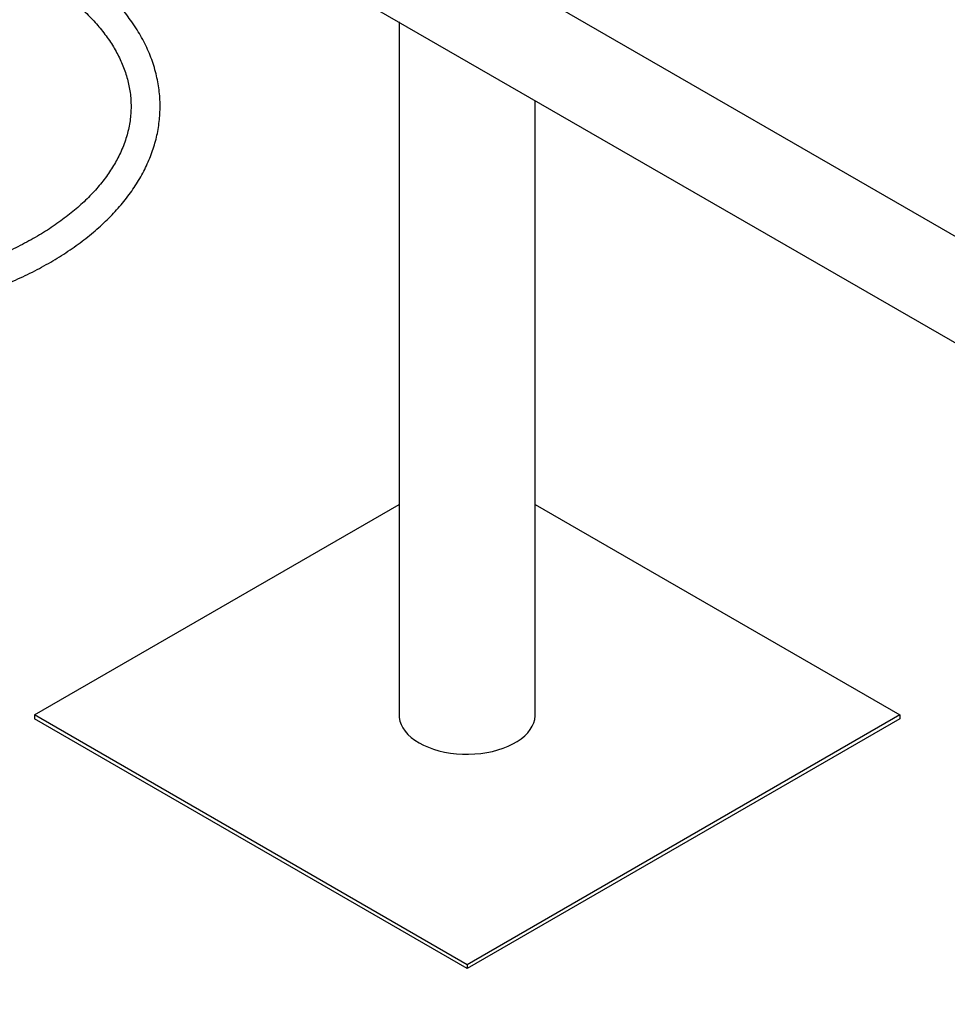
# Model space of a CAD drawing. Units: millimetres. Extents: x 0 to 42, y 0 to 29.8.
# Drawn here: x 32.3 to 32.9, y 22 to 22.7 of the extents above; entities that cross this region are included whole.
import ezdxf

# ---------------------------------------------------------------- set-up
doc = ezdxf.new("R2010")
doc.units = ezdxf.units.MM

msp = doc.modelspace()

# ---------------------------------------------------------------- linework, layer by layer
at = {"color": 7, "linetype": 'Continuous', "lineweight": 25}
for p, q in [((31.7949525, 23.1129404), (33.6817735, 22.0237019)), ((33.135165, 22.4088788), (32.4309688, 22.8154026)), ((32.5694329, 22.6658424), (32.5694329, 22.2128229)), ((32.6583329, 22.2128229), (32.6583329, 22.6145215)), ((32.3310402, 22.2128229), (32.5694329, 22.3504441)), ((32.6583329, 22.3504441), (32.8967256, 22.2128229)), ((32.6138829, 22.0495413), (32.3310402, 22.2128229)), ((32.3310402, 22.2128229), (32.3310402, 22.2103733)), ((32.8967256, 22.2128229), (32.6138829, 22.0495413)), ((32.8967256, 22.2128229), (32.8967256, 22.2103733)), ((32.6138829, 22.0470917), (32.3310402, 22.2103733)), ((32.8967256, 22.2103733), (32.6138829, 22.0470917)), ((32.6138829, 22.0495413), (32.6138829, 22.0470917))]:
    msp.add_line(p, q, dxfattribs=at)
at = {"color": 7, "linetype": 'Continuous', "lineweight": 25, "flags": 128}
msp.add_lwpolyline([(32.5694329, 22.2128229), (32.5695336, 22.2110968), (32.5699802, 22.2088088), (32.5707802, 22.2065531), (32.5719273, 22.2043478), (32.5734122, 22.2022109), (32.5752229, 22.2001593), (32.5773449, 22.1982097), (32.5797611, 22.1963778), (32.582452, 22.1946783), (32.585396, 22.1931248), (32.5885693, 22.19173), (32.5919465, 22.190505), (32.5955002, 22.1894597), (32.599202, 22.1886025), (32.603022, 22.1879403), (32.6069294, 22.1874784), (32.6108928, 22.1872206), (32.6148803, 22.187169), (32.6188597, 22.1873239), (32.6227991, 22.187684), (32.6266667, 22.1882466), (32.6304314, 22.1890071), (32.6340628, 22.1899593), (32.6375317, 22.1910956), (32.6408103, 22.1924069), (32.643872, 22.1938825), (32.6466923, 22.1955106), (32.6492484, 22.1972781), (32.6515198, 22.1991708), (32.6534881, 22.2011733), (32.6551376, 22.2032697), (32.6564549, 22.205443), (32.6574295, 22.2076757), (32.6580534, 22.2099499), (32.6583217, 22.2122472), (32.6583329, 22.2128229)], dxfattribs=at)
at = {"color": 7, "linetype": 'Continuous', "lineweight": 25}
for points, knots in [([(32.1736901, 22.4683803), (32.1767026, 22.4683984), (32.1809214, 22.4684239), (32.1871379, 22.4685934), (32.1924163, 22.4687951), (32.1987022, 22.4691322), (32.2052887, 22.4695903), (32.2121675, 22.4701863), (32.2192383, 22.470925), (32.2264413, 22.4718111), (32.2337291, 22.4728475), (32.2410648, 22.4740361), (32.2484181, 22.4753778), (32.2557638, 22.476873), (32.2630802, 22.4785215), (32.2703486, 22.4803225), (32.277552, 22.4822751), (32.2846753, 22.484378), (32.2917045, 22.4866294), (32.2986267, 22.4890276), (32.30543, 22.4915703), (32.3121032, 22.4942554), (32.3186356, 22.4970804), (32.3250173, 22.5000426), (32.3312388, 22.5031394), (32.3372909, 22.5063677), (32.343165, 22.5097247), (32.3488528, 22.5132072), (32.3543463, 22.516812), (32.3596377, 22.5205356), (32.3647195, 22.5243746), (32.3695846, 22.5283254), (32.3742259, 22.5323842), (32.3786367, 22.5365472), (32.3828106, 22.5408104), (32.386741, 22.5451695), (32.390422, 22.5496203), (32.3938477, 22.5541583), (32.3970123, 22.5587788), (32.3999104, 22.5634771), (32.4025369, 22.5682483), (32.4048869, 22.5730874), (32.4069555, 22.5779896), (32.4087384, 22.5829498), (32.4102312, 22.5879632), (32.4114295, 22.593025), (32.412329, 22.5981305), (32.4129254, 22.6032749), (32.4132141, 22.6084535), (32.4131904, 22.6136615), (32.4128494, 22.6188931), (32.4121861, 22.6241425), (32.4111957, 22.6294032), (32.4098732, 22.6346687), (32.408214, 22.6399316), (32.4062139, 22.645184), (32.4038695, 22.650417), (32.4011782, 22.6556208), (32.3981387, 22.6607851), (32.3948693, 22.6657205), (32.3914152, 22.6704195), (32.3878212, 22.6748773), (32.3839696, 22.6792546), (32.379866, 22.6835454), (32.3755161, 22.6877442), (32.370926, 22.6918457), (32.3661022, 22.695845), (32.3610513, 22.6997372), (32.3557802, 22.7035181), (32.3502959, 22.7071835), (32.3446057, 22.7107294), (32.3387171, 22.714152), (32.3326377, 22.7174478), (32.3263751, 22.7206136), (32.3199372, 22.7236461), (32.313332, 22.7265425), (32.3065677, 22.7292997), (32.2996528, 22.7319152), (32.292596, 22.7343863), (32.2854063, 22.7367109), (32.2780923, 22.7388853), (32.2706667, 22.7409125), (32.2631286, 22.7427718), (32.257669, 22.7440355), (32.2546982, 22.7446326), (32.2543019, 22.7447122)], [0, 0, 0, 0, 0.01363205, 0.01909089, 0.02816077, 0.03756819, 0.04765314, 0.05817348, 0.06903186, 0.08015054, 0.09147429, 0.10296228, 0.11458376, 0.12631519, 0.13813821, 0.15003833, 0.16200393, 0.17402564, 0.18609577, 0.19820802, 0.21035712, 0.22253869, 0.23474902, 0.24698499, 0.25924391, 0.27152345, 0.28382161, 0.29613657, 0.30846671, 0.32081026, 0.33316547, 0.34553081, 0.35790477, 0.37028583, 0.38267244, 0.39506312, 0.40745645, 0.41985124, 0.43224658, 0.44464212, 0.45703819, 0.46943605, 0.48183813, 0.49424823, 0.50667163, 0.5191152, 0.53158731, 0.54409776, 0.55665744, 0.56927799, 0.58197107, 0.59474503, 0.60761065, 0.6205774, 0.6336529, 0.64684246, 0.66014869, 0.67357139, 0.68710758, 0.70075172, 0.71306773, 0.72541215, 0.73778006, 0.75016736, 0.76257013, 0.77498467, 0.78740764, 0.7998361, 0.81226747, 0.82469955, 0.83713034, 0.84955796, 0.86198127, 0.87439928, 0.88681115, 0.89921615, 0.91161358, 0.92400276, 0.9363829, 0.94875312, 0.96111225, 0.9734588, 0.98579065, 0.99810487, 1, 1, 1, 1]), ([(32.2503932, 22.7261148), (32.2510355, 22.7259843), (32.2540336, 22.7253751), (32.2593121, 22.7241492), (32.2662257, 22.7224312), (32.273057, 22.7205609), (32.279799, 22.7185541), (32.2864352, 22.7164096), (32.2929531, 22.7141313), (32.2993402, 22.7117223), (32.3055854, 22.709186), (32.3116779, 22.7065261), (32.3176078, 22.7037466), (32.3233659, 22.7008515), (32.3289434, 22.6978452), (32.3343322, 22.6947321), (32.3395248, 22.6915167), (32.3445142, 22.6882036), (32.3492939, 22.6847973), (32.3538578, 22.6813027), (32.3582004, 22.6777244), (32.3623168, 22.6740667), (32.3662024, 22.670334), (32.3698531, 22.6665304), (32.3732653, 22.6626596), (32.3764355, 22.6587248), (32.3793603, 22.654729), (32.3820368, 22.6506744), (32.3844615, 22.6465628), (32.386631, 22.6423952), (32.3885413, 22.6381723), (32.3901878, 22.6338941), (32.3915649, 22.6295605), (32.3926662, 22.6251714), (32.3934839, 22.6207274), (32.3940096, 22.6162301), (32.3942342, 22.6116826), (32.3941483, 22.6070903), (32.3937435, 22.6024614), (32.3930126, 22.5978059), (32.3919503, 22.5931346), (32.390553, 22.5884584), (32.3888185, 22.5837878), (32.3868183, 22.5792953), (32.3845956, 22.5749934), (32.3821937, 22.5708908), (32.3795355, 22.5668365), (32.376624, 22.562834), (32.373462, 22.5588868), (32.3700523, 22.554999), (32.3663983, 22.5511746), (32.3625033, 22.5474182), (32.3583712, 22.5437343), (32.3540063, 22.5401276), (32.3494133, 22.5366031), (32.3445971, 22.5331657), (32.3395634, 22.5298202), (32.3343182, 22.5265716), (32.3288677, 22.5234246), (32.3232186, 22.5203839), (32.3173781, 22.517454), (32.3113534, 22.5146393), (32.3051524, 22.511944), (32.2987834, 22.5093722), (32.2922547, 22.5069277), (32.2855753, 22.5046143), (32.2787545, 22.5024354), (32.271802, 22.5003942), (32.2647281, 22.498494), (32.2575437, 22.4967375), (32.2502605, 22.4951273), (32.2428916, 22.4936659), (32.2354519, 22.4923555), (32.2279598, 22.4911981), (32.2204401, 22.4901958), (32.2129318, 22.4893504), (32.2055098, 22.4886647), (32.1983744, 22.4881449), (32.191991, 22.4877959), (32.1863962, 22.4875779), (32.1804598, 22.4874178), (32.1762561, 22.4873945), (32.1736901, 22.4873803)], [0, 0, 0, 0, 0.003288945, 0.01535328, 0.027489005, 0.039683608, 0.051926887, 0.064210455, 0.07652738, 0.088871924, 0.10123935, 0.113625781, 0.126028109, 0.138443926, 0.150871492, 0.163309717, 0.175758173, 0.188217119, 0.200687542, 0.213170781, 0.225669189, 0.238186197, 0.250726259, 0.263294961, 0.275899125, 0.288546895, 0.301247805, 0.31401279, 0.326854112, 0.339785163, 0.352820083, 0.365973131, 0.379257765, 0.392685399, 0.406263885, 0.419995907, 0.433877605, 0.447897891, 0.462036587, 0.476264706, 0.490557818, 0.504893176, 0.519251891, 0.533620019, 0.546487593, 0.559297398, 0.572056023, 0.584771189, 0.59745033, 0.610100316, 0.622727301, 0.635336663, 0.647933, 0.660520168, 0.673101338, 0.685679065, 0.698255129, 0.710830714, 0.723407077, 0.735985068, 0.748565195, 0.761147661, 0.773732392, 0.786319045, 0.798907016, 0.811495415, 0.824083027, 0.836668242, 0.849248927, 0.861822223, 0.874384217, 0.886929359, 0.899449443, 0.911931657, 0.924354609, 0.93667929, 0.948825613, 0.960598005, 0.971353484, 0.979735797, 0.987630822, 1, 1, 1, 1])]:
    msp.add_open_spline(points, degree=3, knots=knots, dxfattribs=at)

doc.saveas('drawing.dxf')
